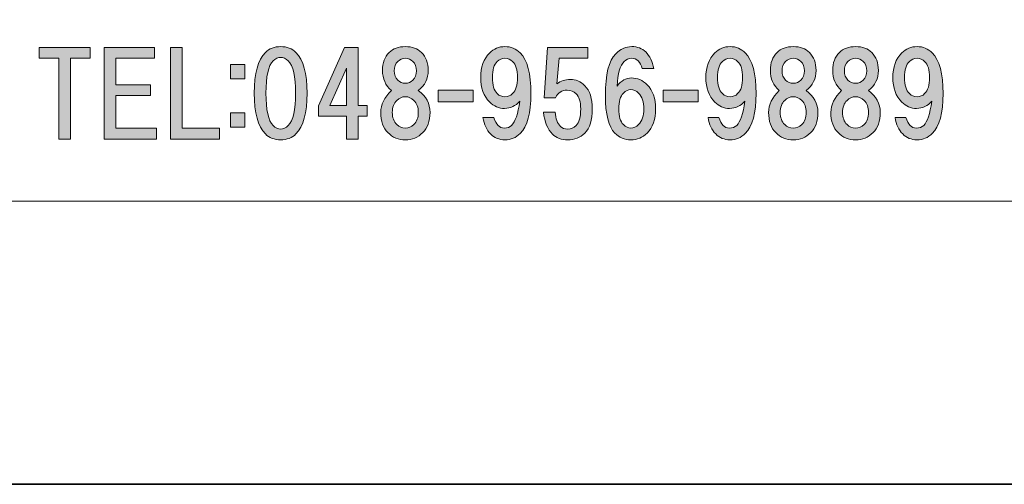
# Model space of a CAD drawing. Units: inches. Extents: x -43 to 253, y 44 to 253.
# Drawn here: x -17 to 10, y 44 to 57 of the extents above; entities that cross this region are included whole.
import ezdxf

# ---------------------------------------------------------------- set-up
doc = ezdxf.new("R2010")
doc.units = ezdxf.units.IN
doc.header["$MEASUREMENT"] = 0
doc.layers.add('儗僀儎乕 1', color=7, linetype='Continuous')

# ---------------------------------------------------------------- blocks, each defined once
blk = doc.blocks.new('block 7')
at = {"layer": '儗僀儎乕 1'}
h = blk.add_hatch(color=7, dxfattribs=at)
h.dxf.hatch_style = 2
h.paths.add_polyline_path([(-15.704, 55.494), (-15.704, 53.261), (-16.026, 53.261), (-16.026, 55.494), (-16.572, 55.494), (-16.572, 55.791), (-15.158, 55.791), (-15.158, 55.494)])
h = blk.add_hatch(color=7, dxfattribs=at)
h.dxf.hatch_style = 2
h.paths.add_polyline_path([(-14.451, 55.494), (-14.451, 54.762), (-13.496, 54.762), (-13.496, 54.464), (-14.451, 54.464), (-14.451, 53.559), (-13.323, 53.559), (-13.323, 53.261), (-14.774, 53.261), (-14.774, 55.791), (-13.385, 55.791), (-13.385, 55.494)])
h = blk.add_hatch(color=7, dxfattribs=at)
h.dxf.hatch_style = 2
h.paths.add_polyline_path([(-11.586, 53.559), (-11.586, 53.261), (-12.938, 53.261), (-12.938, 55.791), (-12.616, 55.791), (-12.616, 53.559)])
h = blk.add_hatch(color=7, dxfattribs=at)
h.dxf.hatch_style = 2
edge = h.paths.add_edge_path()
edge.add_spline(control_points=[(-9.47, 55.658), (-9.263, 55.451), (-9.159, 55.075), (-9.159, 54.529), (-9.159, 53.983), (-9.263, 53.607), (-9.47, 53.4), (-9.577, 53.293), (-9.718, 53.239), (-9.891, 53.239), (-10.065, 53.239), (-10.205, 53.293), (-10.313, 53.4), (-10.52, 53.607), (-10.623, 53.983), (-10.623, 54.529), (-10.623, 55.075), (-10.52, 55.451), (-10.313, 55.658), (-10.205, 55.765), (-10.065, 55.819), (-9.891, 55.819), (-9.718, 55.819), (-9.577, 55.765), (-9.47, 55.658)], knot_values=[0, 0, 0, 0, 1, 1, 1, 2, 2, 2, 3, 3, 3, 4, 4, 4, 5, 5, 5, 6, 6, 6, 7, 7, 7, 8, 8, 8, 8], degree=3, periodic=1)
edge = h.paths.add_edge_path()
edge.add_spline(control_points=[(-10.102, 55.422), (-10.234, 55.29), (-10.3, 54.992), (-10.3, 54.529), (-10.3, 54.066), (-10.234, 53.768), (-10.102, 53.636), (-10.036, 53.57), (-9.966, 53.537), (-9.891, 53.537), (-9.817, 53.537), (-9.747, 53.57), (-9.68, 53.636), (-9.548, 53.768), (-9.482, 54.066), (-9.482, 54.529), (-9.482, 54.992), (-9.548, 55.29), (-9.68, 55.422), (-9.747, 55.488), (-9.817, 55.521), (-9.891, 55.521), (-9.966, 55.521), (-10.036, 55.488), (-10.102, 55.422)], knot_values=[0, 0, 0, 0, 1, 1, 1, 2, 2, 2, 3, 3, 3, 4, 4, 4, 5, 5, 5, 6, 6, 6, 7, 7, 7, 8, 8, 8, 8], degree=3, periodic=1)
h = blk.add_hatch(color=7, dxfattribs=at)
h.dxf.hatch_style = 2
h.paths.add_polyline_path([(-7.498, 54.191), (-7.498, 53.894), (-7.746, 53.894), (-7.746, 53.261), (-8.068, 53.261), (-8.068, 53.894), (-8.849, 53.894), (-8.849, 54.179), (-8.13, 55.791), (-7.746, 55.791), (-7.746, 54.191)])
h.paths.add_polyline_path([(-8.068, 54.191), (-8.068, 55.221), (-8.527, 54.191)])
h = blk.add_hatch(color=7, dxfattribs=at)
h.dxf.hatch_style = 2
edge = h.paths.add_edge_path()
edge.add_spline(control_points=[(-5.997, 55.658), (-5.873, 55.534), (-5.811, 55.368), (-5.811, 55.161), (-5.811, 54.93), (-5.902, 54.744), (-6.084, 54.603), (-5.869, 54.446), (-5.761, 54.244), (-5.761, 53.996), (-5.761, 53.756), (-5.827, 53.57), (-5.96, 53.438), (-6.092, 53.305), (-6.253, 53.239), (-6.443, 53.239), (-6.634, 53.239), (-6.795, 53.305), (-6.927, 53.438), (-7.059, 53.57), (-7.125, 53.756), (-7.125, 53.996), (-7.125, 54.211), (-7.026, 54.413), (-6.828, 54.603), (-6.993, 54.744), (-7.076, 54.93), (-7.076, 55.161), (-7.076, 55.368), (-7.014, 55.534), (-6.89, 55.658), (-6.782, 55.765), (-6.634, 55.819), (-6.443, 55.819), (-6.253, 55.819), (-6.104, 55.765), (-5.997, 55.658)], knot_values=[0, 0, 0, 0, 1, 1, 1, 2, 2, 2, 3, 3, 3, 4, 4, 4, 5, 5, 5, 6, 6, 6, 7, 7, 7, 8, 8, 8, 9, 9, 9, 10, 10, 10, 11, 11, 11, 12, 12, 12, 12], degree=3, periodic=1)
edge = h.paths.add_edge_path()
edge.add_spline(control_points=[(-6.679, 53.661), (-6.613, 53.595), (-6.534, 53.562), (-6.443, 53.562), (-6.352, 53.562), (-6.274, 53.595), (-6.208, 53.661), (-6.125, 53.743), (-6.084, 53.855), (-6.084, 53.996), (-6.084, 54.136), (-6.125, 54.248), (-6.208, 54.331), (-6.274, 54.397), (-6.352, 54.43), (-6.443, 54.43), (-6.534, 54.43), (-6.613, 54.397), (-6.679, 54.331), (-6.762, 54.248), (-6.803, 54.136), (-6.803, 53.996), (-6.803, 53.855), (-6.762, 53.743), (-6.679, 53.661)], knot_values=[0, 0, 0, 0, 1, 1, 1, 2, 2, 2, 3, 3, 3, 4, 4, 4, 5, 5, 5, 6, 6, 6, 7, 7, 7, 8, 8, 8, 8], degree=3, periodic=1)
edge = h.paths.add_edge_path()
edge.add_spline(control_points=[(-6.233, 55.41), (-6.29, 55.467), (-6.361, 55.496), (-6.443, 55.496), (-6.526, 55.496), (-6.596, 55.467), (-6.654, 55.41), (-6.72, 55.343), (-6.753, 55.257), (-6.753, 55.149), (-6.753, 55.042), (-6.72, 54.955), (-6.654, 54.889), (-6.596, 54.831), (-6.526, 54.802), (-6.443, 54.802), (-6.361, 54.802), (-6.29, 54.831), (-6.233, 54.889), (-6.166, 54.955), (-6.133, 55.042), (-6.133, 55.149), (-6.133, 55.257), (-6.166, 55.343), (-6.233, 55.41)], knot_values=[0, 0, 0, 0, 1, 1, 1, 2, 2, 2, 3, 3, 3, 4, 4, 4, 5, 5, 5, 6, 6, 6, 7, 7, 7, 8, 8, 8, 8], degree=3, periodic=1)
h = blk.add_hatch(color=7, dxfattribs=at)
h.dxf.hatch_style = 2
edge = h.paths.add_edge_path()
edge.add_spline(control_points=[(-4.086, 53.4), (-4.193, 53.508), (-4.263, 53.661), (-4.296, 53.859), (-4.296, 53.859), (-3.999, 53.859), (-3.999, 53.859), (-3.933, 53.661), (-3.837, 53.562), (-3.713, 53.562), (-3.623, 53.562), (-3.552, 53.586), (-3.503, 53.636), (-3.403, 53.735), (-3.329, 53.958), (-3.279, 54.306), (-3.395, 54.173), (-3.536, 54.107), (-3.701, 54.107), (-3.858, 54.107), (-3.995, 54.165), (-4.11, 54.281), (-4.276, 54.446), (-4.358, 54.674), (-4.358, 54.963), (-4.358, 55.252), (-4.276, 55.48), (-4.11, 55.645), (-3.995, 55.761), (-3.854, 55.819), (-3.689, 55.819), (-3.523, 55.819), (-3.383, 55.761), (-3.267, 55.645), (-3.069, 55.447), (-2.969, 55.071), (-2.969, 54.517), (-2.969, 53.979), (-3.069, 53.611), (-3.267, 53.413), (-3.383, 53.297), (-3.523, 53.239), (-3.689, 53.239), (-3.846, 53.239), (-3.978, 53.293), (-4.086, 53.4)], knot_values=[0, 0, 0, 0, 1, 1, 1, 2, 2, 2, 3, 3, 3, 4, 4, 4, 5, 5, 5, 6, 6, 6, 7, 7, 7, 8, 8, 8, 9, 9, 9, 10, 10, 10, 11, 11, 11, 12, 12, 12, 13, 13, 13, 14, 14, 14, 15, 15, 15, 15], degree=3, periodic=1)
edge = h.paths.add_edge_path()
edge.add_spline(control_points=[(-3.478, 54.517), (-3.387, 54.608), (-3.341, 54.756), (-3.341, 54.963), (-3.341, 55.17), (-3.387, 55.319), (-3.478, 55.41), (-3.536, 55.467), (-3.606, 55.496), (-3.689, 55.496), (-3.771, 55.496), (-3.842, 55.467), (-3.9, 55.41), (-3.99, 55.319), (-4.036, 55.17), (-4.036, 54.963), (-4.036, 54.756), (-3.99, 54.608), (-3.9, 54.517), (-3.842, 54.459), (-3.771, 54.43), (-3.689, 54.43), (-3.606, 54.43), (-3.536, 54.459), (-3.478, 54.517)], knot_values=[0, 0, 0, 0, 1, 1, 1, 2, 2, 2, 3, 3, 3, 4, 4, 4, 5, 5, 5, 6, 6, 6, 7, 7, 7, 8, 8, 8, 8], degree=3, periodic=1)
h = blk.add_hatch(color=7, dxfattribs=at)
h.dxf.hatch_style = 2
edge = h.paths.add_edge_path()
edge.add_spline(control_points=[(-2.599, 54.402), (-2.599, 54.402), (-2.512, 55.791), (-2.512, 55.791), (-2.512, 55.791), (-1.396, 55.791), (-1.396, 55.791), (-1.396, 55.791), (-1.396, 55.494), (-1.396, 55.494), (-1.396, 55.494), (-2.189, 55.494), (-2.189, 55.494), (-2.189, 55.494), (-2.251, 54.787), (-2.251, 54.787), (-2.144, 54.869), (-2.02, 54.911), (-1.879, 54.911), (-1.73, 54.911), (-1.598, 54.853), (-1.482, 54.737), (-1.342, 54.596), (-1.272, 54.382), (-1.272, 54.092), (-1.272, 53.786), (-1.342, 53.563), (-1.482, 53.422), (-1.606, 53.298), (-1.764, 53.236), (-1.954, 53.236), (-2.127, 53.236), (-2.268, 53.29), (-2.375, 53.398), (-2.508, 53.53), (-2.59, 53.732), (-2.623, 54.005), (-2.623, 54.005), (-2.301, 54.005), (-2.301, 54.005), (-2.284, 53.823), (-2.235, 53.691), (-2.152, 53.608), (-2.103, 53.559), (-2.036, 53.534), (-1.954, 53.534), (-1.863, 53.534), (-1.784, 53.567), (-1.718, 53.633), (-1.635, 53.716), (-1.594, 53.869), (-1.594, 54.092), (-1.594, 54.291), (-1.635, 54.431), (-1.718, 54.514), (-1.784, 54.58), (-1.867, 54.613), (-1.966, 54.613), (-2.115, 54.613), (-2.222, 54.543), (-2.289, 54.402), (-2.289, 54.402), (-2.599, 54.402), (-2.599, 54.402)], knot_values=[0, 0, 0, 0, 1, 1, 1, 2, 2, 2, 3, 3, 3, 4, 4, 4, 5, 5, 5, 6, 6, 6, 7, 7, 7, 8, 8, 8, 9, 9, 9, 10, 10, 10, 11, 11, 11, 12, 12, 12, 13, 13, 13, 14, 14, 14, 15, 15, 15, 16, 16, 16, 17, 17, 17, 18, 18, 18, 19, 19, 19, 20, 20, 20, 21, 21, 21, 21], degree=3, periodic=1)
h = blk.add_hatch(color=7, dxfattribs=at)
h.dxf.hatch_style = 2
edge = h.paths.add_edge_path()
edge.add_spline(control_points=[(0.206, 55.67), (0.321, 55.554), (0.396, 55.401), (0.429, 55.211), (0.429, 55.211), (0.106, 55.211), (0.106, 55.211), (0.082, 55.302), (0.044, 55.372), (-0.005, 55.422), (-0.055, 55.472), (-0.117, 55.496), (-0.191, 55.496), (-0.266, 55.496), (-0.332, 55.467), (-0.39, 55.41), (-0.505, 55.294), (-0.572, 55.066), (-0.588, 54.727), (-0.472, 54.876), (-0.34, 54.951), (-0.191, 54.951), (-0.026, 54.951), (0.119, 54.889), (0.243, 54.765), (0.4, 54.608), (0.479, 54.384), (0.479, 54.095), (0.479, 53.806), (0.4, 53.582), (0.243, 53.425), (0.119, 53.301), (-0.03, 53.239), (-0.204, 53.239), (-0.377, 53.239), (-0.526, 53.301), (-0.65, 53.425), (-0.824, 53.599), (-0.911, 53.946), (-0.911, 54.467), (-0.911, 55.046), (-0.815, 55.43), (-0.625, 55.62), (-0.493, 55.753), (-0.344, 55.819), (-0.179, 55.819), (-0.022, 55.819), (0.106, 55.769), (0.206, 55.67)], knot_values=[0, 0, 0, 0, 1, 1, 1, 2, 2, 2, 3, 3, 3, 4, 4, 4, 5, 5, 5, 6, 6, 6, 7, 7, 7, 8, 8, 8, 9, 9, 9, 10, 10, 10, 11, 11, 11, 12, 12, 12, 13, 13, 13, 14, 14, 14, 15, 15, 15, 16, 16, 16, 16], degree=3, periodic=1)
edge = h.paths.add_edge_path()
edge.add_spline(control_points=[(-0.414, 54.529), (-0.497, 54.446), (-0.538, 54.302), (-0.538, 54.095), (-0.538, 53.888), (-0.497, 53.743), (-0.414, 53.661), (-0.348, 53.595), (-0.278, 53.562), (-0.204, 53.562), (-0.129, 53.562), (-0.059, 53.595), (0.007, 53.661), (0.106, 53.76), (0.156, 53.905), (0.156, 54.095), (0.156, 54.285), (0.106, 54.43), (0.007, 54.529), (-0.059, 54.595), (-0.129, 54.628), (-0.204, 54.628), (-0.278, 54.628), (-0.348, 54.595), (-0.414, 54.529)], knot_values=[0, 0, 0, 0, 1, 1, 1, 2, 2, 2, 3, 3, 3, 4, 4, 4, 5, 5, 5, 6, 6, 6, 7, 7, 7, 8, 8, 8, 8], degree=3, periodic=1)
h = blk.add_hatch(color=7, dxfattribs=at)
h.dxf.hatch_style = 2
edge = h.paths.add_edge_path()
edge.add_spline(control_points=[(2.14, 53.4), (2.033, 53.508), (1.963, 53.661), (1.93, 53.859), (1.93, 53.859), (2.227, 53.859), (2.227, 53.859), (2.293, 53.661), (2.388, 53.562), (2.513, 53.562), (2.603, 53.562), (2.674, 53.586), (2.723, 53.636), (2.823, 53.735), (2.897, 53.958), (2.947, 54.306), (2.831, 54.173), (2.69, 54.107), (2.525, 54.107), (2.368, 54.107), (2.231, 54.165), (2.116, 54.281), (1.95, 54.446), (1.868, 54.674), (1.868, 54.963), (1.868, 55.252), (1.95, 55.48), (2.116, 55.645), (2.231, 55.761), (2.372, 55.819), (2.537, 55.819), (2.703, 55.819), (2.843, 55.761), (2.959, 55.645), (3.157, 55.447), (3.257, 55.071), (3.257, 54.517), (3.257, 53.979), (3.157, 53.611), (2.959, 53.413), (2.843, 53.297), (2.703, 53.239), (2.537, 53.239), (2.38, 53.239), (2.248, 53.293), (2.14, 53.4)], knot_values=[0, 0, 0, 0, 1, 1, 1, 2, 2, 2, 3, 3, 3, 4, 4, 4, 5, 5, 5, 6, 6, 6, 7, 7, 7, 8, 8, 8, 9, 9, 9, 10, 10, 10, 11, 11, 11, 12, 12, 12, 13, 13, 13, 14, 14, 14, 15, 15, 15, 15], degree=3, periodic=1)
edge = h.paths.add_edge_path()
edge.add_spline(control_points=[(2.748, 54.517), (2.839, 54.608), (2.885, 54.756), (2.885, 54.963), (2.885, 55.17), (2.839, 55.319), (2.748, 55.41), (2.69, 55.467), (2.62, 55.496), (2.537, 55.496), (2.455, 55.496), (2.384, 55.467), (2.326, 55.41), (2.236, 55.319), (2.19, 55.17), (2.19, 54.963), (2.19, 54.756), (2.236, 54.608), (2.326, 54.517), (2.384, 54.459), (2.455, 54.43), (2.537, 54.43), (2.62, 54.43), (2.69, 54.459), (2.748, 54.517)], knot_values=[0, 0, 0, 0, 1, 1, 1, 2, 2, 2, 3, 3, 3, 4, 4, 4, 5, 5, 5, 6, 6, 6, 7, 7, 7, 8, 8, 8, 8], degree=3, periodic=1)
h = blk.add_hatch(color=7, dxfattribs=at)
h.dxf.hatch_style = 2
edge = h.paths.add_edge_path()
edge.add_spline(control_points=[(4.731, 55.658), (4.855, 55.534), (4.917, 55.368), (4.917, 55.161), (4.917, 54.93), (4.826, 54.744), (4.644, 54.603), (4.859, 54.446), (4.967, 54.244), (4.967, 53.996), (4.967, 53.756), (4.901, 53.57), (4.768, 53.438), (4.636, 53.305), (4.475, 53.239), (4.285, 53.239), (4.094, 53.239), (3.933, 53.305), (3.801, 53.438), (3.669, 53.57), (3.603, 53.756), (3.603, 53.996), (3.603, 54.211), (3.702, 54.413), (3.9, 54.603), (3.735, 54.744), (3.652, 54.93), (3.652, 55.161), (3.652, 55.368), (3.714, 55.534), (3.838, 55.658), (3.946, 55.765), (4.094, 55.819), (4.285, 55.819), (4.475, 55.819), (4.624, 55.765), (4.731, 55.658)], knot_values=[0, 0, 0, 0, 1, 1, 1, 2, 2, 2, 3, 3, 3, 4, 4, 4, 5, 5, 5, 6, 6, 6, 7, 7, 7, 8, 8, 8, 9, 9, 9, 10, 10, 10, 11, 11, 11, 12, 12, 12, 12], degree=3, periodic=1)
edge = h.paths.add_edge_path()
edge.add_spline(control_points=[(4.049, 53.661), (4.115, 53.595), (4.194, 53.562), (4.285, 53.562), (4.376, 53.562), (4.454, 53.595), (4.52, 53.661), (4.603, 53.743), (4.644, 53.855), (4.644, 53.996), (4.644, 54.136), (4.603, 54.248), (4.52, 54.331), (4.454, 54.397), (4.376, 54.43), (4.285, 54.43), (4.194, 54.43), (4.115, 54.397), (4.049, 54.331), (3.966, 54.248), (3.925, 54.136), (3.925, 53.996), (3.925, 53.855), (3.966, 53.743), (4.049, 53.661)], knot_values=[0, 0, 0, 0, 1, 1, 1, 2, 2, 2, 3, 3, 3, 4, 4, 4, 5, 5, 5, 6, 6, 6, 7, 7, 7, 8, 8, 8, 8], degree=3, periodic=1)
edge = h.paths.add_edge_path()
edge.add_spline(control_points=[(4.496, 55.41), (4.438, 55.467), (4.367, 55.496), (4.285, 55.496), (4.202, 55.496), (4.132, 55.467), (4.074, 55.41), (4.008, 55.343), (3.975, 55.257), (3.975, 55.149), (3.975, 55.042), (4.008, 54.955), (4.074, 54.889), (4.132, 54.831), (4.202, 54.802), (4.285, 54.802), (4.367, 54.802), (4.438, 54.831), (4.496, 54.889), (4.562, 54.955), (4.595, 55.042), (4.595, 55.149), (4.595, 55.257), (4.562, 55.343), (4.496, 55.41)], knot_values=[0, 0, 0, 0, 1, 1, 1, 2, 2, 2, 3, 3, 3, 4, 4, 4, 5, 5, 5, 6, 6, 6, 7, 7, 7, 8, 8, 8, 8], degree=3, periodic=1)
h = blk.add_hatch(color=7, dxfattribs=at)
h.dxf.hatch_style = 2
edge = h.paths.add_edge_path()
edge.add_spline(control_points=[(6.455, 55.658), (6.579, 55.534), (6.641, 55.368), (6.641, 55.161), (6.641, 54.93), (6.55, 54.744), (6.368, 54.603), (6.583, 54.446), (6.691, 54.244), (6.691, 53.996), (6.691, 53.756), (6.625, 53.57), (6.492, 53.438), (6.36, 53.305), (6.199, 53.239), (6.009, 53.239), (5.818, 53.239), (5.657, 53.305), (5.525, 53.438), (5.393, 53.57), (5.326, 53.756), (5.326, 53.996), (5.326, 54.211), (5.426, 54.413), (5.624, 54.603), (5.459, 54.744), (5.376, 54.93), (5.376, 55.161), (5.376, 55.368), (5.438, 55.534), (5.562, 55.658), (5.67, 55.765), (5.818, 55.819), (6.009, 55.819), (6.199, 55.819), (6.348, 55.765), (6.455, 55.658)], knot_values=[0, 0, 0, 0, 1, 1, 1, 2, 2, 2, 3, 3, 3, 4, 4, 4, 5, 5, 5, 6, 6, 6, 7, 7, 7, 8, 8, 8, 9, 9, 9, 10, 10, 10, 11, 11, 11, 12, 12, 12, 12], degree=3, periodic=1)
edge = h.paths.add_edge_path()
edge.add_spline(control_points=[(5.773, 53.661), (5.839, 53.595), (5.918, 53.562), (6.009, 53.562), (6.1, 53.562), (6.178, 53.595), (6.244, 53.661), (6.327, 53.743), (6.368, 53.855), (6.368, 53.996), (6.368, 54.136), (6.327, 54.248), (6.244, 54.331), (6.178, 54.397), (6.1, 54.43), (6.009, 54.43), (5.918, 54.43), (5.839, 54.397), (5.773, 54.331), (5.69, 54.248), (5.649, 54.136), (5.649, 53.996), (5.649, 53.855), (5.69, 53.743), (5.773, 53.661)], knot_values=[0, 0, 0, 0, 1, 1, 1, 2, 2, 2, 3, 3, 3, 4, 4, 4, 5, 5, 5, 6, 6, 6, 7, 7, 7, 8, 8, 8, 8], degree=3, periodic=1)
edge = h.paths.add_edge_path()
edge.add_spline(control_points=[(6.219, 55.41), (6.162, 55.467), (6.091, 55.496), (6.009, 55.496), (5.926, 55.496), (5.856, 55.467), (5.798, 55.41), (5.732, 55.343), (5.699, 55.257), (5.699, 55.149), (5.699, 55.042), (5.732, 54.955), (5.798, 54.889), (5.856, 54.831), (5.926, 54.802), (6.009, 54.802), (6.091, 54.802), (6.162, 54.831), (6.219, 54.889), (6.286, 54.955), (6.319, 55.042), (6.319, 55.149), (6.319, 55.257), (6.286, 55.343), (6.219, 55.41)], knot_values=[0, 0, 0, 0, 1, 1, 1, 2, 2, 2, 3, 3, 3, 4, 4, 4, 5, 5, 5, 6, 6, 6, 7, 7, 7, 8, 8, 8, 8], degree=3, periodic=1)
h = blk.add_hatch(color=7, dxfattribs=at)
h.dxf.hatch_style = 2
edge = h.paths.add_edge_path()
edge.add_spline(control_points=[(7.312, 53.4), (7.205, 53.508), (7.134, 53.661), (7.101, 53.859), (7.101, 53.859), (7.399, 53.859), (7.399, 53.859), (7.465, 53.661), (7.56, 53.562), (7.684, 53.562), (7.775, 53.562), (7.846, 53.586), (7.895, 53.636), (7.994, 53.735), (8.069, 53.958), (8.118, 54.306), (8.003, 54.173), (7.862, 54.107), (7.697, 54.107), (7.54, 54.107), (7.403, 54.165), (7.287, 54.281), (7.122, 54.446), (7.039, 54.674), (7.039, 54.963), (7.039, 55.252), (7.122, 55.48), (7.287, 55.645), (7.403, 55.761), (7.544, 55.819), (7.709, 55.819), (7.874, 55.819), (8.015, 55.761), (8.131, 55.645), (8.329, 55.447), (8.428, 55.071), (8.428, 54.517), (8.428, 53.979), (8.329, 53.611), (8.131, 53.413), (8.015, 53.297), (7.874, 53.239), (7.709, 53.239), (7.552, 53.239), (7.42, 53.293), (7.312, 53.4)], knot_values=[0, 0, 0, 0, 1, 1, 1, 2, 2, 2, 3, 3, 3, 4, 4, 4, 5, 5, 5, 6, 6, 6, 7, 7, 7, 8, 8, 8, 9, 9, 9, 10, 10, 10, 11, 11, 11, 12, 12, 12, 13, 13, 13, 14, 14, 14, 15, 15, 15, 15], degree=3, periodic=1)
edge = h.paths.add_edge_path()
edge.add_spline(control_points=[(7.92, 54.517), (8.011, 54.608), (8.056, 54.756), (8.056, 54.963), (8.056, 55.17), (8.011, 55.319), (7.92, 55.41), (7.862, 55.467), (7.792, 55.496), (7.709, 55.496), (7.626, 55.496), (7.556, 55.467), (7.498, 55.41), (7.407, 55.319), (7.362, 55.17), (7.362, 54.963), (7.362, 54.756), (7.407, 54.608), (7.498, 54.517), (7.556, 54.459), (7.626, 54.43), (7.709, 54.43), (7.792, 54.43), (7.862, 54.459), (7.92, 54.517)], knot_values=[0, 0, 0, 0, 1, 1, 1, 2, 2, 2, 3, 3, 3, 4, 4, 4, 5, 5, 5, 6, 6, 6, 7, 7, 7, 8, 8, 8, 8], degree=3, periodic=1)
h = blk.add_hatch(color=7, dxfattribs=at)
h.dxf.hatch_style = 2
h.paths.add_polyline_path([(-10.882, 54.926), (-11.279, 54.926), (-11.279, 55.323), (-10.882, 55.323)])
h.paths.add_polyline_path([(-10.882, 53.586), (-11.279, 53.586), (-11.279, 53.983), (-10.882, 53.983)])
h = blk.add_hatch(color=7, dxfattribs=at)
h.dxf.hatch_style = 2
h.paths.add_polyline_path([(-4.566, 54.289), (-5.534, 54.289), (-5.534, 54.612), (-4.566, 54.612)])
h = blk.add_hatch(color=7, dxfattribs=at)
h.dxf.hatch_style = 2
h.paths.add_polyline_path([(1.66, 54.289), (0.692, 54.289), (0.692, 54.612), (1.66, 54.612)])
at = {"layer": '儗僀儎乕 1', "lineweight": 0}
for points in [[(-15.704, 55.494), (-15.704, 53.261), (-16.026, 53.261), (-16.026, 55.494), (-16.572, 55.494), (-16.572, 55.791), (-15.158, 55.791), (-15.158, 55.494), (-15.704, 55.494)], [(-14.451, 55.494), (-14.451, 54.762), (-13.496, 54.762), (-13.496, 54.464), (-14.451, 54.464), (-14.451, 53.559), (-13.323, 53.559), (-13.323, 53.261), (-14.774, 53.261), (-14.774, 55.791), (-13.385, 55.791), (-13.385, 55.494), (-14.451, 55.494)], [(-11.586, 53.559), (-11.586, 53.261), (-12.938, 53.261), (-12.938, 55.791), (-12.616, 55.791), (-12.616, 53.559), (-11.586, 53.559)], [(-7.498, 54.191), (-7.498, 53.894), (-7.746, 53.894), (-7.746, 53.261), (-8.068, 53.261), (-8.068, 53.894), (-8.849, 53.894), (-8.849, 54.179), (-8.13, 55.791), (-7.746, 55.791), (-7.746, 54.191), (-7.498, 54.191)], [(-10.882, 54.926), (-11.279, 54.926), (-11.279, 55.323), (-10.882, 55.323), (-10.882, 54.926)], [(-8.068, 54.191), (-8.068, 55.221), (-8.527, 54.191), (-8.068, 54.191)], [(-4.566, 54.289), (-5.534, 54.289), (-5.534, 54.612), (-4.566, 54.612), (-4.566, 54.289)], [(1.66, 54.289), (0.692, 54.289), (0.692, 54.612), (1.66, 54.612), (1.66, 54.289)], [(-10.882, 53.586), (-11.279, 53.586), (-11.279, 53.983), (-10.882, 53.983), (-10.882, 53.586)]]:
    blk.add_lwpolyline(points, dxfattribs=at)
for points, knots in [([(-9.47, 55.658), (-9.263, 55.451), (-9.159, 55.075), (-9.159, 54.529), (-9.159, 53.983), (-9.263, 53.607), (-9.47, 53.4), (-9.577, 53.293), (-9.718, 53.239), (-9.891, 53.239), (-10.065, 53.239), (-10.205, 53.293), (-10.313, 53.4), (-10.52, 53.607), (-10.623, 53.983), (-10.623, 54.529), (-10.623, 55.075), (-10.52, 55.451), (-10.313, 55.658), (-10.205, 55.765), (-10.065, 55.819), (-9.891, 55.819), (-9.718, 55.819), (-9.577, 55.765), (-9.47, 55.658)], [0, 0, 0, 0, 1, 1, 1, 2, 2, 2, 3, 3, 3, 4, 4, 4, 5, 5, 5, 6, 6, 6, 7, 7, 7, 8, 8, 8, 8]), ([(-5.997, 55.658), (-5.873, 55.534), (-5.811, 55.368), (-5.811, 55.161), (-5.811, 54.93), (-5.902, 54.744), (-6.084, 54.603), (-5.869, 54.446), (-5.761, 54.244), (-5.761, 53.996), (-5.761, 53.756), (-5.827, 53.57), (-5.96, 53.438), (-6.092, 53.305), (-6.253, 53.239), (-6.443, 53.239), (-6.634, 53.239), (-6.795, 53.305), (-6.927, 53.438), (-7.059, 53.57), (-7.125, 53.756), (-7.125, 53.996), (-7.125, 54.211), (-7.026, 54.413), (-6.828, 54.603), (-6.993, 54.744), (-7.076, 54.93), (-7.076, 55.161), (-7.076, 55.368), (-7.014, 55.534), (-6.89, 55.658), (-6.782, 55.765), (-6.634, 55.819), (-6.443, 55.819), (-6.253, 55.819), (-6.104, 55.765), (-5.997, 55.658)], [0, 0, 0, 0, 1, 1, 1, 2, 2, 2, 3, 3, 3, 4, 4, 4, 5, 5, 5, 6, 6, 6, 7, 7, 7, 8, 8, 8, 9, 9, 9, 10, 10, 10, 11, 11, 11, 12, 12, 12, 12]), ([(-4.086, 53.4), (-4.193, 53.508), (-4.263, 53.661), (-4.296, 53.859), (-4.296, 53.859), (-3.999, 53.859), (-3.999, 53.859), (-3.933, 53.661), (-3.837, 53.562), (-3.713, 53.562), (-3.623, 53.562), (-3.552, 53.586), (-3.503, 53.636), (-3.403, 53.735), (-3.329, 53.958), (-3.279, 54.306), (-3.395, 54.173), (-3.536, 54.107), (-3.701, 54.107), (-3.858, 54.107), (-3.995, 54.165), (-4.11, 54.281), (-4.276, 54.446), (-4.358, 54.674), (-4.358, 54.963), (-4.358, 55.252), (-4.276, 55.48), (-4.11, 55.645), (-3.995, 55.761), (-3.854, 55.819), (-3.689, 55.819), (-3.523, 55.819), (-3.383, 55.761), (-3.267, 55.645), (-3.069, 55.447), (-2.969, 55.071), (-2.969, 54.517), (-2.969, 53.979), (-3.069, 53.611), (-3.267, 53.413), (-3.383, 53.297), (-3.523, 53.239), (-3.689, 53.239), (-3.846, 53.239), (-3.978, 53.293), (-4.086, 53.4)], [0, 0, 0, 0, 1, 1, 1, 2, 2, 2, 3, 3, 3, 4, 4, 4, 5, 5, 5, 6, 6, 6, 7, 7, 7, 8, 8, 8, 9, 9, 9, 10, 10, 10, 11, 11, 11, 12, 12, 12, 13, 13, 13, 14, 14, 14, 15, 15, 15, 15]), ([(-2.599, 54.402), (-2.599, 54.402), (-2.512, 55.791), (-2.512, 55.791), (-2.512, 55.791), (-1.396, 55.791), (-1.396, 55.791), (-1.396, 55.791), (-1.396, 55.494), (-1.396, 55.494), (-1.396, 55.494), (-2.189, 55.494), (-2.189, 55.494), (-2.189, 55.494), (-2.251, 54.787), (-2.251, 54.787), (-2.144, 54.869), (-2.02, 54.911), (-1.879, 54.911), (-1.73, 54.911), (-1.598, 54.853), (-1.482, 54.737), (-1.342, 54.596), (-1.272, 54.382), (-1.272, 54.092), (-1.272, 53.786), (-1.342, 53.563), (-1.482, 53.422), (-1.606, 53.298), (-1.764, 53.236), (-1.954, 53.236), (-2.127, 53.236), (-2.268, 53.29), (-2.375, 53.398), (-2.508, 53.53), (-2.59, 53.732), (-2.623, 54.005), (-2.623, 54.005), (-2.301, 54.005), (-2.301, 54.005), (-2.284, 53.823), (-2.235, 53.691), (-2.152, 53.608), (-2.103, 53.559), (-2.036, 53.534), (-1.954, 53.534), (-1.863, 53.534), (-1.784, 53.567), (-1.718, 53.633), (-1.635, 53.716), (-1.594, 53.869), (-1.594, 54.092), (-1.594, 54.291), (-1.635, 54.431), (-1.718, 54.514), (-1.784, 54.58), (-1.867, 54.613), (-1.966, 54.613), (-2.115, 54.613), (-2.222, 54.543), (-2.289, 54.402), (-2.289, 54.402), (-2.599, 54.402), (-2.599, 54.402)], [0, 0, 0, 0, 1, 1, 1, 2, 2, 2, 3, 3, 3, 4, 4, 4, 5, 5, 5, 6, 6, 6, 7, 7, 7, 8, 8, 8, 9, 9, 9, 10, 10, 10, 11, 11, 11, 12, 12, 12, 13, 13, 13, 14, 14, 14, 15, 15, 15, 16, 16, 16, 17, 17, 17, 18, 18, 18, 19, 19, 19, 20, 20, 20, 21, 21, 21, 21]), ([(0.206, 55.67), (0.321, 55.554), (0.396, 55.401), (0.429, 55.211), (0.429, 55.211), (0.106, 55.211), (0.106, 55.211), (0.082, 55.302), (0.044, 55.372), (-0.005, 55.422), (-0.055, 55.472), (-0.117, 55.496), (-0.191, 55.496), (-0.266, 55.496), (-0.332, 55.467), (-0.39, 55.41), (-0.505, 55.294), (-0.572, 55.066), (-0.588, 54.727), (-0.472, 54.876), (-0.34, 54.951), (-0.191, 54.951), (-0.026, 54.951), (0.119, 54.889), (0.243, 54.765), (0.4, 54.608), (0.479, 54.384), (0.479, 54.095), (0.479, 53.806), (0.4, 53.582), (0.243, 53.425), (0.119, 53.301), (-0.03, 53.239), (-0.204, 53.239), (-0.377, 53.239), (-0.526, 53.301), (-0.65, 53.425), (-0.824, 53.599), (-0.911, 53.946), (-0.911, 54.467), (-0.911, 55.046), (-0.815, 55.43), (-0.625, 55.62), (-0.493, 55.753), (-0.344, 55.819), (-0.179, 55.819), (-0.022, 55.819), (0.106, 55.769), (0.206, 55.67)], [0, 0, 0, 0, 1, 1, 1, 2, 2, 2, 3, 3, 3, 4, 4, 4, 5, 5, 5, 6, 6, 6, 7, 7, 7, 8, 8, 8, 9, 9, 9, 10, 10, 10, 11, 11, 11, 12, 12, 12, 13, 13, 13, 14, 14, 14, 15, 15, 15, 16, 16, 16, 16]), ([(2.14, 53.4), (2.033, 53.508), (1.963, 53.661), (1.93, 53.859), (1.93, 53.859), (2.227, 53.859), (2.227, 53.859), (2.293, 53.661), (2.388, 53.562), (2.513, 53.562), (2.603, 53.562), (2.674, 53.586), (2.723, 53.636), (2.823, 53.735), (2.897, 53.958), (2.947, 54.306), (2.831, 54.173), (2.69, 54.107), (2.525, 54.107), (2.368, 54.107), (2.231, 54.165), (2.116, 54.281), (1.95, 54.446), (1.868, 54.674), (1.868, 54.963), (1.868, 55.252), (1.95, 55.48), (2.116, 55.645), (2.231, 55.761), (2.372, 55.819), (2.537, 55.819), (2.703, 55.819), (2.843, 55.761), (2.959, 55.645), (3.157, 55.447), (3.257, 55.071), (3.257, 54.517), (3.257, 53.979), (3.157, 53.611), (2.959, 53.413), (2.843, 53.297), (2.703, 53.239), (2.537, 53.239), (2.38, 53.239), (2.248, 53.293), (2.14, 53.4)], [0, 0, 0, 0, 1, 1, 1, 2, 2, 2, 3, 3, 3, 4, 4, 4, 5, 5, 5, 6, 6, 6, 7, 7, 7, 8, 8, 8, 9, 9, 9, 10, 10, 10, 11, 11, 11, 12, 12, 12, 13, 13, 13, 14, 14, 14, 15, 15, 15, 15]), ([(4.731, 55.658), (4.855, 55.534), (4.917, 55.368), (4.917, 55.161), (4.917, 54.93), (4.826, 54.744), (4.644, 54.603), (4.859, 54.446), (4.967, 54.244), (4.967, 53.996), (4.967, 53.756), (4.901, 53.57), (4.768, 53.438), (4.636, 53.305), (4.475, 53.239), (4.285, 53.239), (4.094, 53.239), (3.933, 53.305), (3.801, 53.438), (3.669, 53.57), (3.603, 53.756), (3.603, 53.996), (3.603, 54.211), (3.702, 54.413), (3.9, 54.603), (3.735, 54.744), (3.652, 54.93), (3.652, 55.161), (3.652, 55.368), (3.714, 55.534), (3.838, 55.658), (3.946, 55.765), (4.094, 55.819), (4.285, 55.819), (4.475, 55.819), (4.624, 55.765), (4.731, 55.658)], [0, 0, 0, 0, 1, 1, 1, 2, 2, 2, 3, 3, 3, 4, 4, 4, 5, 5, 5, 6, 6, 6, 7, 7, 7, 8, 8, 8, 9, 9, 9, 10, 10, 10, 11, 11, 11, 12, 12, 12, 12]), ([(6.455, 55.658), (6.579, 55.534), (6.641, 55.368), (6.641, 55.161), (6.641, 54.93), (6.55, 54.744), (6.368, 54.603), (6.583, 54.446), (6.691, 54.244), (6.691, 53.996), (6.691, 53.756), (6.625, 53.57), (6.492, 53.438), (6.36, 53.305), (6.199, 53.239), (6.009, 53.239), (5.818, 53.239), (5.657, 53.305), (5.525, 53.438), (5.393, 53.57), (5.326, 53.756), (5.326, 53.996), (5.326, 54.211), (5.426, 54.413), (5.624, 54.603), (5.459, 54.744), (5.376, 54.93), (5.376, 55.161), (5.376, 55.368), (5.438, 55.534), (5.562, 55.658), (5.67, 55.765), (5.818, 55.819), (6.009, 55.819), (6.199, 55.819), (6.348, 55.765), (6.455, 55.658)], [0, 0, 0, 0, 1, 1, 1, 2, 2, 2, 3, 3, 3, 4, 4, 4, 5, 5, 5, 6, 6, 6, 7, 7, 7, 8, 8, 8, 9, 9, 9, 10, 10, 10, 11, 11, 11, 12, 12, 12, 12]), ([(7.312, 53.4), (7.205, 53.508), (7.134, 53.661), (7.101, 53.859), (7.101, 53.859), (7.399, 53.859), (7.399, 53.859), (7.465, 53.661), (7.56, 53.562), (7.684, 53.562), (7.775, 53.562), (7.846, 53.586), (7.895, 53.636), (7.994, 53.735), (8.069, 53.958), (8.118, 54.306), (8.003, 54.173), (7.862, 54.107), (7.697, 54.107), (7.54, 54.107), (7.403, 54.165), (7.287, 54.281), (7.122, 54.446), (7.039, 54.674), (7.039, 54.963), (7.039, 55.252), (7.122, 55.48), (7.287, 55.645), (7.403, 55.761), (7.544, 55.819), (7.709, 55.819), (7.874, 55.819), (8.015, 55.761), (8.131, 55.645), (8.329, 55.447), (8.428, 55.071), (8.428, 54.517), (8.428, 53.979), (8.329, 53.611), (8.131, 53.413), (8.015, 53.297), (7.874, 53.239), (7.709, 53.239), (7.552, 53.239), (7.42, 53.293), (7.312, 53.4)], [0, 0, 0, 0, 1, 1, 1, 2, 2, 2, 3, 3, 3, 4, 4, 4, 5, 5, 5, 6, 6, 6, 7, 7, 7, 8, 8, 8, 9, 9, 9, 10, 10, 10, 11, 11, 11, 12, 12, 12, 13, 13, 13, 14, 14, 14, 15, 15, 15, 15]), ([(-10.102, 55.422), (-10.234, 55.29), (-10.3, 54.992), (-10.3, 54.529), (-10.3, 54.066), (-10.234, 53.768), (-10.102, 53.636), (-10.036, 53.57), (-9.966, 53.537), (-9.891, 53.537), (-9.817, 53.537), (-9.747, 53.57), (-9.68, 53.636), (-9.548, 53.768), (-9.482, 54.066), (-9.482, 54.529), (-9.482, 54.992), (-9.548, 55.29), (-9.68, 55.422), (-9.747, 55.488), (-9.817, 55.521), (-9.891, 55.521), (-9.966, 55.521), (-10.036, 55.488), (-10.102, 55.422)], [0, 0, 0, 0, 1, 1, 1, 2, 2, 2, 3, 3, 3, 4, 4, 4, 5, 5, 5, 6, 6, 6, 7, 7, 7, 8, 8, 8, 8]), ([(-6.233, 55.41), (-6.29, 55.467), (-6.361, 55.496), (-6.443, 55.496), (-6.526, 55.496), (-6.596, 55.467), (-6.654, 55.41), (-6.72, 55.343), (-6.753, 55.257), (-6.753, 55.149), (-6.753, 55.042), (-6.72, 54.955), (-6.654, 54.889), (-6.596, 54.831), (-6.526, 54.802), (-6.443, 54.802), (-6.361, 54.802), (-6.29, 54.831), (-6.233, 54.889), (-6.166, 54.955), (-6.133, 55.042), (-6.133, 55.149), (-6.133, 55.257), (-6.166, 55.343), (-6.233, 55.41)], [0, 0, 0, 0, 1, 1, 1, 2, 2, 2, 3, 3, 3, 4, 4, 4, 5, 5, 5, 6, 6, 6, 7, 7, 7, 8, 8, 8, 8]), ([(-3.478, 54.517), (-3.387, 54.608), (-3.341, 54.756), (-3.341, 54.963), (-3.341, 55.17), (-3.387, 55.319), (-3.478, 55.41), (-3.536, 55.467), (-3.606, 55.496), (-3.689, 55.496), (-3.771, 55.496), (-3.842, 55.467), (-3.9, 55.41), (-3.99, 55.319), (-4.036, 55.17), (-4.036, 54.963), (-4.036, 54.756), (-3.99, 54.608), (-3.9, 54.517), (-3.842, 54.459), (-3.771, 54.43), (-3.689, 54.43), (-3.606, 54.43), (-3.536, 54.459), (-3.478, 54.517)], [0, 0, 0, 0, 1, 1, 1, 2, 2, 2, 3, 3, 3, 4, 4, 4, 5, 5, 5, 6, 6, 6, 7, 7, 7, 8, 8, 8, 8]), ([(2.748, 54.517), (2.839, 54.608), (2.885, 54.756), (2.885, 54.963), (2.885, 55.17), (2.839, 55.319), (2.748, 55.41), (2.69, 55.467), (2.62, 55.496), (2.537, 55.496), (2.455, 55.496), (2.384, 55.467), (2.326, 55.41), (2.236, 55.319), (2.19, 55.17), (2.19, 54.963), (2.19, 54.756), (2.236, 54.608), (2.326, 54.517), (2.384, 54.459), (2.455, 54.43), (2.537, 54.43), (2.62, 54.43), (2.69, 54.459), (2.748, 54.517)], [0, 0, 0, 0, 1, 1, 1, 2, 2, 2, 3, 3, 3, 4, 4, 4, 5, 5, 5, 6, 6, 6, 7, 7, 7, 8, 8, 8, 8]), ([(4.496, 55.41), (4.438, 55.467), (4.367, 55.496), (4.285, 55.496), (4.202, 55.496), (4.132, 55.467), (4.074, 55.41), (4.008, 55.343), (3.975, 55.257), (3.975, 55.149), (3.975, 55.042), (4.008, 54.955), (4.074, 54.889), (4.132, 54.831), (4.202, 54.802), (4.285, 54.802), (4.367, 54.802), (4.438, 54.831), (4.496, 54.889), (4.562, 54.955), (4.595, 55.042), (4.595, 55.149), (4.595, 55.257), (4.562, 55.343), (4.496, 55.41)], [0, 0, 0, 0, 1, 1, 1, 2, 2, 2, 3, 3, 3, 4, 4, 4, 5, 5, 5, 6, 6, 6, 7, 7, 7, 8, 8, 8, 8]), ([(6.219, 55.41), (6.162, 55.467), (6.091, 55.496), (6.009, 55.496), (5.926, 55.496), (5.856, 55.467), (5.798, 55.41), (5.732, 55.343), (5.699, 55.257), (5.699, 55.149), (5.699, 55.042), (5.732, 54.955), (5.798, 54.889), (5.856, 54.831), (5.926, 54.802), (6.009, 54.802), (6.091, 54.802), (6.162, 54.831), (6.219, 54.889), (6.286, 54.955), (6.319, 55.042), (6.319, 55.149), (6.319, 55.257), (6.286, 55.343), (6.219, 55.41)], [0, 0, 0, 0, 1, 1, 1, 2, 2, 2, 3, 3, 3, 4, 4, 4, 5, 5, 5, 6, 6, 6, 7, 7, 7, 8, 8, 8, 8]), ([(7.92, 54.517), (8.011, 54.608), (8.056, 54.756), (8.056, 54.963), (8.056, 55.17), (8.011, 55.319), (7.92, 55.41), (7.862, 55.467), (7.792, 55.496), (7.709, 55.496), (7.626, 55.496), (7.556, 55.467), (7.498, 55.41), (7.407, 55.319), (7.362, 55.17), (7.362, 54.963), (7.362, 54.756), (7.407, 54.608), (7.498, 54.517), (7.556, 54.459), (7.626, 54.43), (7.709, 54.43), (7.792, 54.43), (7.862, 54.459), (7.92, 54.517)], [0, 0, 0, 0, 1, 1, 1, 2, 2, 2, 3, 3, 3, 4, 4, 4, 5, 5, 5, 6, 6, 6, 7, 7, 7, 8, 8, 8, 8]), ([(-0.414, 54.529), (-0.497, 54.446), (-0.538, 54.302), (-0.538, 54.095), (-0.538, 53.888), (-0.497, 53.743), (-0.414, 53.661), (-0.348, 53.595), (-0.278, 53.562), (-0.204, 53.562), (-0.129, 53.562), (-0.059, 53.595), (0.007, 53.661), (0.106, 53.76), (0.156, 53.905), (0.156, 54.095), (0.156, 54.285), (0.106, 54.43), (0.007, 54.529), (-0.059, 54.595), (-0.129, 54.628), (-0.204, 54.628), (-0.278, 54.628), (-0.348, 54.595), (-0.414, 54.529)], [0, 0, 0, 0, 1, 1, 1, 2, 2, 2, 3, 3, 3, 4, 4, 4, 5, 5, 5, 6, 6, 6, 7, 7, 7, 8, 8, 8, 8]), ([(-6.679, 53.661), (-6.613, 53.595), (-6.534, 53.562), (-6.443, 53.562), (-6.352, 53.562), (-6.274, 53.595), (-6.208, 53.661), (-6.125, 53.743), (-6.084, 53.855), (-6.084, 53.996), (-6.084, 54.136), (-6.125, 54.248), (-6.208, 54.331), (-6.274, 54.397), (-6.352, 54.43), (-6.443, 54.43), (-6.534, 54.43), (-6.613, 54.397), (-6.679, 54.331), (-6.762, 54.248), (-6.803, 54.136), (-6.803, 53.996), (-6.803, 53.855), (-6.762, 53.743), (-6.679, 53.661)], [0, 0, 0, 0, 1, 1, 1, 2, 2, 2, 3, 3, 3, 4, 4, 4, 5, 5, 5, 6, 6, 6, 7, 7, 7, 8, 8, 8, 8]), ([(4.049, 53.661), (4.115, 53.595), (4.194, 53.562), (4.285, 53.562), (4.376, 53.562), (4.454, 53.595), (4.52, 53.661), (4.603, 53.743), (4.644, 53.855), (4.644, 53.996), (4.644, 54.136), (4.603, 54.248), (4.52, 54.331), (4.454, 54.397), (4.376, 54.43), (4.285, 54.43), (4.194, 54.43), (4.115, 54.397), (4.049, 54.331), (3.966, 54.248), (3.925, 54.136), (3.925, 53.996), (3.925, 53.855), (3.966, 53.743), (4.049, 53.661)], [0, 0, 0, 0, 1, 1, 1, 2, 2, 2, 3, 3, 3, 4, 4, 4, 5, 5, 5, 6, 6, 6, 7, 7, 7, 8, 8, 8, 8]), ([(5.773, 53.661), (5.839, 53.595), (5.918, 53.562), (6.009, 53.562), (6.1, 53.562), (6.178, 53.595), (6.244, 53.661), (6.327, 53.743), (6.368, 53.855), (6.368, 53.996), (6.368, 54.136), (6.327, 54.248), (6.244, 54.331), (6.178, 54.397), (6.1, 54.43), (6.009, 54.43), (5.918, 54.43), (5.839, 54.397), (5.773, 54.331), (5.69, 54.248), (5.649, 54.136), (5.649, 53.996), (5.649, 53.855), (5.69, 53.743), (5.773, 53.661)], [0, 0, 0, 0, 1, 1, 1, 2, 2, 2, 3, 3, 3, 4, 4, 4, 5, 5, 5, 6, 6, 6, 7, 7, 7, 8, 8, 8, 8])]:
    blk.add_open_spline(points, degree=3, knots=knots, dxfattribs=at)

msp = doc.modelspace()

# ---------------------------------------------------------------- linework, layer by layer
at = {"layer": '儗僀儎乕 1', "color": 7, "lineweight": 35}
msp.add_lwpolyline([(253.294, 43.706), (-43.039, 43.706), (-43.039, 253.256), (253.294, 253.256), (253.294, 43.706)], dxfattribs=at)
at = {"layer": '儗僀儎乕 1', "color": 7, "lineweight": 18}
msp.add_lwpolyline([(-38.326, 51.541), (46.214, 51.541), (46.214, 67.543), (-38.326, 67.543), (-38.326, 51.541)], dxfattribs=at)

# ---------------------------------------------------------------- block references
at = {"layer": '儗僀儎乕 1'}
msp.add_blockref('block 7', (0, 0), dxfattribs=at)

doc.saveas('drawing.dxf')
